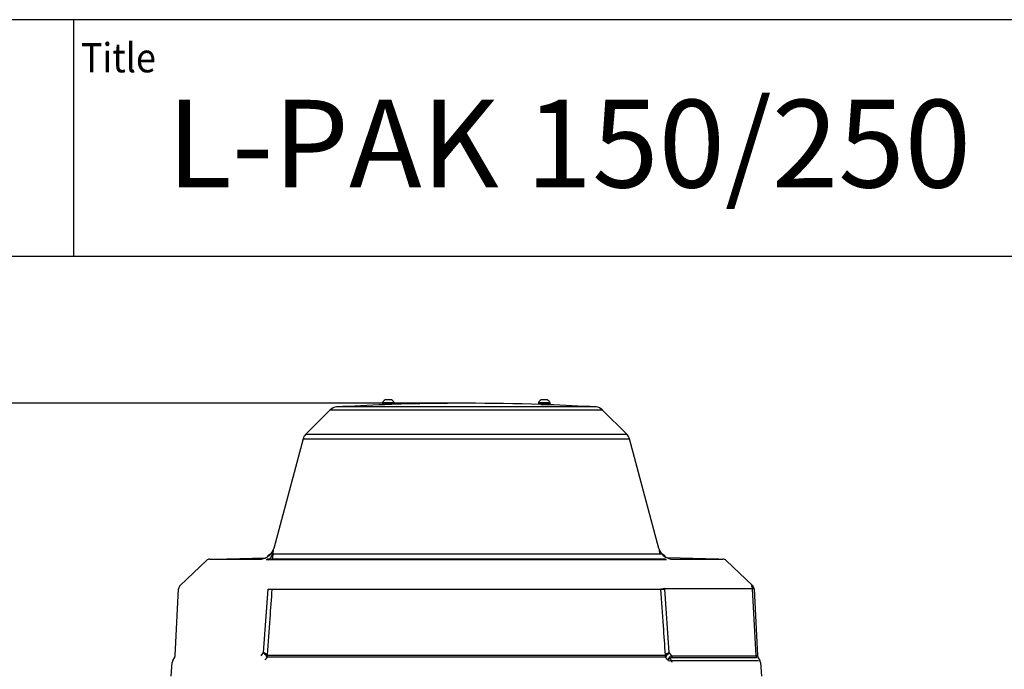
# Model space of a CAD drawing. Units: millimetres. Extents: x -26 to 420, y 0 to 522.
# Drawn here: x 61 to 112, y 254 to 287 of the extents above; entities that cross this region are included whole.
import ezdxf
from ezdxf.enums import TextEntityAlignment as Align

# ---------------------------------------------------------------- set-up
doc = ezdxf.new("R2010")
doc.units = ezdxf.units.MM
for name, color, linetype in [('2100773-1', 7, 'Continuous'), ('2100831', 7, 'Continuous'), ('2100833', 7, 'Continuous'), ('2101002', 7, 'Continuous'), ('BLANKETT', 7, 'Continuous'), ('Default', 7, 'Continuous'), ('Drawing', 7, 'Continuous')]:
    doc.layers.add(name, color=color, linetype=linetype)
doc.styles.add('SEACAD_Arial', font='arial.ttf')
doc.styles.add('SEACAD_arial_ttf', font='txt')
doc.dimstyles.new('ISO', dxfattribs={"dimtxt": 3.5, "dimasz": 3.5, "dimexe": 1.75, "dimexo": 0, "dimgap": 1.75, "dimtad": 1, "dimlfac": 20, "dimdsep": 46, "dimtxsty": 'SEACAD_arial_ttf', "dimblk1": '_SE_FILLED', "dimblk2": '_SE_FILLED', "dimsah": 1, "dimcen": 1.75, "dimazin": 0, "dimtfac": 1, "dimtmove": 0, "dimatfit": 3, "dimfxl": 0, "dimtolj": 1, "dimarcsym": 0})

# ---------------------------------------------------------------- blocks, each defined once
blk = doc.blocks.new('SE')
at = {"layer": '2100773-1', "color": 7, "linetype": 'Continuous'}
for p, q in [((77.14, 266.975), (75.87, 265.705)), ((77.14, 266.975), (91.1, 266.975)), ((90.775, 267.121), (77.465, 267.121)), ((80.295, 267.248), (79.945, 267.236)), ((87.945, 267.248), (88.295, 267.236)), ((88.295, 267.236), (88.295, 267.236)), ((92.371, 265.705), (91.1, 266.975)), ((75.74, 265.481), (74.236, 259.866)), ((75.74, 265.481), (92.5, 265.481)), ((92.371, 265.705), (75.87, 265.705)), ((94.005, 259.866), (92.5, 265.481)), ((74.236, 259.866), (74.236, 259.866)), ((94.005, 259.866), (94.005, 259.866)), ((69.432, 257.957), (70.786, 259.241)), ((70.958, 259.31), (73.511, 259.31)), ((71.167, 259.31), (73.813, 259.373)), ((97.073, 259.31), (94.428, 259.373)), ((94.729, 259.31), (97.283, 259.31)), ((97.455, 259.241), (98.808, 257.957)), ((69.175, 254.356), (69.355, 257.789)), ((73.719, 254.515), (73.956, 257.775)), ((94.099, 257.762), (74.142, 257.762)), ((94.268, 257.845), (94.283, 257.789)), ((98.812, 257.789), (94.283, 257.789)), ((94.284, 257.775), (94.521, 254.515)), ((98.992, 254.356), (98.812, 257.789)), ((98.885, 257.789), (99.065, 254.356)), ((69.064, 254.108), (69.143, 254.245)), ((73.588, 254.356), (73.719, 254.515)), ((73.894, 254.28), (73.779, 254.14)), ((73.894, 254.28), (73.868, 254.321)), ((73.899, 254.403), (73.925, 254.387)), ((94.315, 254.387), (94.342, 254.403)), ((94.347, 254.28), (94.373, 254.321)), ((94.461, 254.14), (94.347, 254.28)), ((94.521, 254.515), (94.652, 254.356)), ((94.585, 254.217), (94.641, 254.108)), ((94.652, 254.356), (98.992, 254.356)), ((99.016, 254.244), (94.676, 254.244)), ((99.098, 254.245), (99.177, 254.108)), ((68.97, 253.31), (69.031, 254.005)), ((94.478, 254.108), (94.461, 254.14)), ((94.641, 254.108), (99.113, 254.108)), ((99.209, 254.005), (99.27, 253.31))]:
    blk.add_line(p, q, dxfattribs=at)
for centre, radius, start, end in [((84.12, 150.064), 117.246, 88.13035, 91.87061), ((77.494, 266.622), 0.5, 93.2538, 135), ((84.12, 150.064), 117.246, 92.03955, 93.25381), ((84.12, 150.064), 117.246, 86.74619, 87.96033), ((90.747, 266.622), 0.5, 45, 86.7462), ((76.223, 265.351), 0.5, 135, 165), ((92.017, 265.351), 0.5, 15, 45), ((73.511, 260.06), 0.75, 300.9234, 345.0001), ((73.511, 260.06), 0.75, 320.0714, 345), ((71.258, 260.063), 2.984, 350.9085, 356.217), ((97.015, 260.066), 3.017, 183.8117, 189.0627), ((94.729, 260.06), 0.75, 194.9999, 238.6978), ((94.729, 260.06), 0.75, 195, 219.9286), ((70.958, 259.06), 0.25, 90, 133.5), ((73.511, 260.06), 0.75, 270, 302.3074), ((73.511, 260.06), 0.75, 270, 300.9234), ((78.43, 258.87), 4.287, 170.3101, 174.4641), ((94.729, 260.06), 0.75, 237.6926, 270), ((94.729, 260.06), 0.75, 238.6978, 270), ((97.283, 259.06), 0.25, 46.5, 90), ((69.605, 257.776), 0.25, 133.5, 177), ((98.636, 257.776), 0.25, 3, 46.5), ((68.925, 254.369), 0.25, 330, 357), ((73.423, 253.841), 0.737, 49.7953, 66.3146), ((73.316, 254.054), 0.613, 25.8171, 48.8592), ((94.817, 253.841), 0.737, 113.6854, 130.2047), ((94.91, 254.065), 0.595, 130.7853, 154.5383), ((94.819, 254.041), 0.371, 138.7234, 164.6318), ((98.07, 248.519), 6.679, 121.4494, 122.7012), ((94.705, 254.146), 0.216, 103.9838, 139.4838), ((99.315, 254.369), 0.25, 183, 210), ((69.28, 253.983), 0.25, 150, 175), ((94.488, 253.978), 0.201, 7.7691, 40.5063), ((98.96, 253.983), 0.25, 5, 30)]:
    blk.add_arc(centre, radius, start, end, dxfattribs=at)
for centre, major_axis, ratio, start_param, end_param in [((73.483, 259.785), (0.742, -0.107), 0.79981, 5.483326, 6.133804), ((73.426, 257.814), (0.748, -0.054), 0.001389, -0.78403, -0.29724), ((94.813, 257.828), (-0.747, -0.067), 0.015433, -0.784147, -0.297057), ((94.814, 257.814), (-0.748, -0.054), 0.001389, 0.29724, 0.78403), ((98.636, 257.776), (0, 0.25), 0.707107, 4.764749, 5.523967), ((98.636, 257.776), (-0.25, -0.013), 0.021673, 3.141593, 3.925856), ((68.926, 254.37), (0.217, -0.125), 0.992872, 0, 0.472955), ((73.66, 254.421), (0.208, 0.139), 0.898546, 5.200278, 5.569521), ((73.687, 254.405), (0, -0.25), 0.955084, 1.047198, 1.500983), ((94.554, 254.405), (0, -0.25), 0.955084, 4.782202, 5.235988), ((94.58, 254.421), (-0.208, 0.139), 0.898546, 0.713664, 1.082907), ((94.738, 254.342), (-0.17, 0.184), 0.790023, 1.189618, 1.52284), ((94.829, 254.369), (0, -0.25), 0.707107, 4.764749, 5.235988), ((99.169, 254.369), (0, -0.25), 0.707107, 4.764749, 5.235988), ((98.822, 254.223), (-0.242, -0.136), 0.176399, 3.109253, 3.784856), ((99.314, 254.37), (-0.217, -0.125), 0.992872, 5.81023, 6.283185), ((95.1, 254.483), (-0.668, -0.342), 0.261928, 0.258921, 0.687394)]:
    blk.add_ellipse(centre, major_axis=major_axis, ratio=ratio, start_param=start_param, end_param=end_param, dxfattribs=at)
for points, knots in [([(74.142, 257.762), (74.105, 257.263), (74.069, 256.765), (74.033, 256.266), (73.989, 255.645), (73.944, 255.024), (73.899, 254.403)], [0, 0, 0, 0, 0.445456, 0.445456, 0.445456, 1, 1, 1, 1]), ([(94.342, 254.403), (94.306, 254.897), (94.27, 255.39), (94.235, 255.883), (94.189, 256.51), (94.144, 257.136), (94.099, 257.762)], [0, 0, 0, 0, 0.44064, 0.44064, 0.44064, 1, 1, 1, 1]), ([(94.347, 254.28), (94.262, 254.28), (94.167, 254.28), (93.955, 254.28), (93.838, 254.28), (93.459, 254.28), (93.168, 254.28), (92.677, 254.28), (92.504, 254.28), (92.14, 254.28), (91.948, 254.28), (91.347, 254.28), (90.919, 254.28), (90.012, 254.28), (89.531, 254.28), (88.77, 254.28), (88.512, 254.28), (87.989, 254.28), (87.725, 254.28), (86.921, 254.28), (86.373, 254.28), (85.53, 254.28), (85.245, 254.28), (84.679, 254.28), (84.397, 254.28), (83.551, 254.28), (82.989, 254.28), (82.148, 254.28), (81.867, 254.28), (81.314, 254.28), (81.042, 254.28), (80.237, 254.28), (79.718, 254.28), (78.962, 254.28), (78.714, 254.28), (78.229, 254.28), (77.995, 254.28), (77.312, 254.28), (76.886, 254.28), (76.291, 254.28), (76.1, 254.28), (75.733, 254.28), (75.559, 254.28), (75.067, 254.28), (74.777, 254.28), (74.401, 254.28), (74.286, 254.28), (74.074, 254.28), (73.978, 254.28), (73.894, 254.28)], [0, 0, 0, 0, 0.03125, 0.03125, 0.0625, 0.0625, 0.125, 0.125, 0.15625, 0.15625, 0.1875, 0.1875, 0.25, 0.25, 0.3125, 0.3125, 0.34375, 0.34375, 0.375, 0.375, 0.4375, 0.4375, 0.46875, 0.46875, 0.5, 0.5, 0.5625, 0.5625, 0.59375, 0.59375, 0.625, 0.625, 0.6875, 0.6875, 0.71875, 0.71875, 0.75, 0.75, 0.8125, 0.8125, 0.84375, 0.84375, 0.875, 0.875, 0.9375, 0.9375, 0.96875, 0.96875, 1, 1, 1, 1]), ([(73.925, 254.387), (74.093, 254.387), (74.303, 254.387), (74.801, 254.387), (75.091, 254.387), (75.751, 254.387), (76.113, 254.387), (76.901, 254.387), (77.326, 254.387), (78.013, 254.387), (78.249, 254.387), (78.729, 254.387), (78.974, 254.387), (79.723, 254.387), (80.242, 254.387), (81.05, 254.387), (81.325, 254.387), (81.875, 254.387), (82.152, 254.387), (82.985, 254.387), (83.545, 254.387), (84.394, 254.387), (84.679, 254.387), (85.245, 254.387), (85.526, 254.387), (86.36, 254.387), (86.906, 254.387), (87.711, 254.387), (87.977, 254.387), (88.503, 254.387), (88.759, 254.387), (89.511, 254.387), (89.989, 254.387), (90.67, 254.387), (90.891, 254.387), (91.321, 254.387), (91.529, 254.387), (92.123, 254.387), (92.485, 254.387), (92.975, 254.387), (93.13, 254.387), (93.421, 254.387), (93.558, 254.387), (93.937, 254.387), (94.147, 254.387), (94.315, 254.387)], [0, 0, 0, 0, 0.0625, 0.0625, 0.125, 0.125, 0.1875, 0.1875, 0.25, 0.25, 0.28125, 0.28125, 0.3125, 0.3125, 0.375, 0.375, 0.40625, 0.40625, 0.4375, 0.4375, 0.5, 0.5, 0.53125, 0.53125, 0.5625, 0.5625, 0.625, 0.625, 0.65625, 0.65625, 0.6875, 0.6875, 0.75, 0.75, 0.78125, 0.78125, 0.8125, 0.8125, 0.875, 0.875, 0.90625, 0.90625, 0.9375, 0.9375, 1, 1, 1, 1]), ([(94.676, 254.244), (94.658, 254.244), (94.642, 254.242), (94.618, 254.236), (94.611, 254.233), (94.597, 254.227), (94.591, 254.222), (94.585, 254.217)], [0, 0, 0, 0, 0.5, 0.5, 0.75, 0.75, 1, 1, 1, 1])]:
    blk.add_open_spline(points, degree=3, knots=knots, dxfattribs=at)
at = {"layer": '2100831', "color": 7, "linetype": 'Continuous'}
blk.add_line((94.395, 259.285), (73.845, 259.285), dxfattribs=at)
at = {"layer": '2100833', "color": 7, "linetype": 'Continuous'}
for p, q in [((73.895, 259.336), (94.345, 259.336)), ((74.127, 259.585), (94.113, 259.585))]:
    blk.add_line(p, q, dxfattribs=at)
for centre, start, end in [((74.145, 259.336), 103.5956, 158.7833), ((94.095, 259.336), 21.2167, 76.4044)]:
    blk.add_arc(centre, 0.25, start, end, dxfattribs=at)
at = {"layer": '2101002', "color": 7, "linetype": 'Continuous'}
for p, q in [((80.42, 267.335), (79.82, 267.335)), ((79.82, 267.335), (79.82, 267.26)), ((80.285, 267.49), (79.955, 267.49)), ((80.42, 267.26), (80.42, 267.335)), ((88.42, 267.335), (87.82, 267.335)), ((87.82, 267.335), (87.82, 267.26)), ((88.285, 267.49), (87.955, 267.49)), ((88.42, 267.26), (88.42, 267.335)), ((80.42, 267.26), (79.82, 267.26)), ((79.97, 267.26), (79.97, 267.237)), ((80.001, 267.237), (80.001, 267.26)), ((80.239, 267.247), (80.239, 267.26)), ((80.27, 267.247), (80.27, 267.26)), ((88.42, 267.26), (87.82, 267.26)), ((87.97, 267.26), (87.97, 267.247)), ((88.001, 267.247), (88.001, 267.26)), ((88.239, 267.237), (88.239, 267.26)), ((88.27, 267.237), (88.27, 267.26))]:
    blk.add_line(p, q, dxfattribs=at)
for centre, start, end in [((80.12, 267.21), 120.5102, 157.3801), ((80.12, 267.21), 22.6199, 59.4898), ((88.12, 267.21), 120.5102, 157.3801), ((88.12, 267.21), 22.6199, 59.4898)]:
    blk.add_arc(centre, 0.325, start, end, dxfattribs=at)
blk = doc.blocks.new('DMBLK2')
at = {"layer": 'Drawing', "linetype": 'Continuous'}
for points in [[(53.22, 263.81), (54.386, 263.81), (53.803, 267.31)], [(53.22, 202.71), (53.803, 199.21), (54.386, 202.71)]]:
    blk.add_hatch(color=136, dxfattribs=at).paths.add_polyline_path(points)
at = {"layer": 'Drawing', "color": 136, "linetype": 'Continuous'}
for p, q in [((84.119, 267.31), (52.053, 267.31)), ((53.803, 199.21), (53.803, 267.31)), ((69.445, 199.21), (52.053, 199.21))]:
    blk.add_line(p, q, dxfattribs=at)
at = {"layer": 'Drawing', "color": 136, "linetype": 'Continuous', "style": 'SEACAD_arial_ttf'}
for s, p in [(')', (47.83, 240.336)), ('1362', (47.83, 229.38)), ('(', (47.83, 227.782))]:
    blk.add_text(s, height=3.5, rotation=90, dxfattribs=at).set_placement(p, align=Align.TOP_LEFT)
blk = doc.blocks.new('_SE_FILLED')
at = {"color": 0}
blk.add_line((0, 0), (-1, 0), dxfattribs=at)
blk.add_solid([(0, 0), (-1, -0.1665), (-1, 0.1665), (0, 0)], dxfattribs=at)
blk = doc.blocks.new('SEANNOT_GROUP4')
at = {"layer": 'BLANKETT', "color": 7, "linetype": 'Continuous', "style": 'SEACAD_Arial'}
blk.add_text('L-PAK 150/250', height=4.5, dxfattribs=at).set_placement((68.749, 282.887), align=Align.TOP_LEFT)
blk = doc.blocks.new('SE12')
at = {"layer": 'Default', "color": 7, "linetype": 'Continuous'}
blk.add_line((410, 287), (23.931, 287), dxfattribs=at)

msp = doc.modelspace()

# ---------------------------------------------------------------- linework, layer by layer
at = {"layer": 'BLANKETT', "color": 7, "linetype": 'Continuous'}
for p, q in [((63.97026, 286.99994), (63.97026, 274.86347)), ((23.9313, 274.86347), (410.00008, 274.86347))]:
    msp.add_line(p, q, dxfattribs=at)

# ---------------------------------------------------------------- block references
at = {"layer": 'BLANKETT'}
msp.add_blockref('SEANNOT_GROUP4', (0, 0), dxfattribs=at)
at = {"layer": 'Default'}
msp.add_blockref('SE12', (0, 0), dxfattribs=at)
at = {"layer": 'Drawing'}
msp.add_blockref('SE', (0, 0), dxfattribs=at)

# ---------------------------------------------------------------- texts
at = {"color": 7, "linetype": 'Continuous', "style": 'SEACAD_arial_ttf', "width": 0.9}
msp.add_text('Title', height=1.5, dxfattribs=at).set_placement((64.3395, 285.79766), align=Align.TOP_LEFT)

# ---------------------------------------------------------------- dimensions: what is measured, and where the dimension line sits
at = {"layer": 'Drawing', "color": 136, "linetype": 'Continuous'}
dim = msp.add_linear_dim(base=(53.80288, 267.31004), p1=(69.44518, 199.21004), p2=(84.1192, 267.31004), angle=90, text='\\A1;(<>)', dimstyle='ISO', dxfattribs=at)
dim.commit()
dim.dimension.update_dxf_attribs({"geometry": 'DMBLK2', "text_midpoint": (53.80288, 233.26004), "dimtype": 160})

doc.saveas('drawing.dxf')
